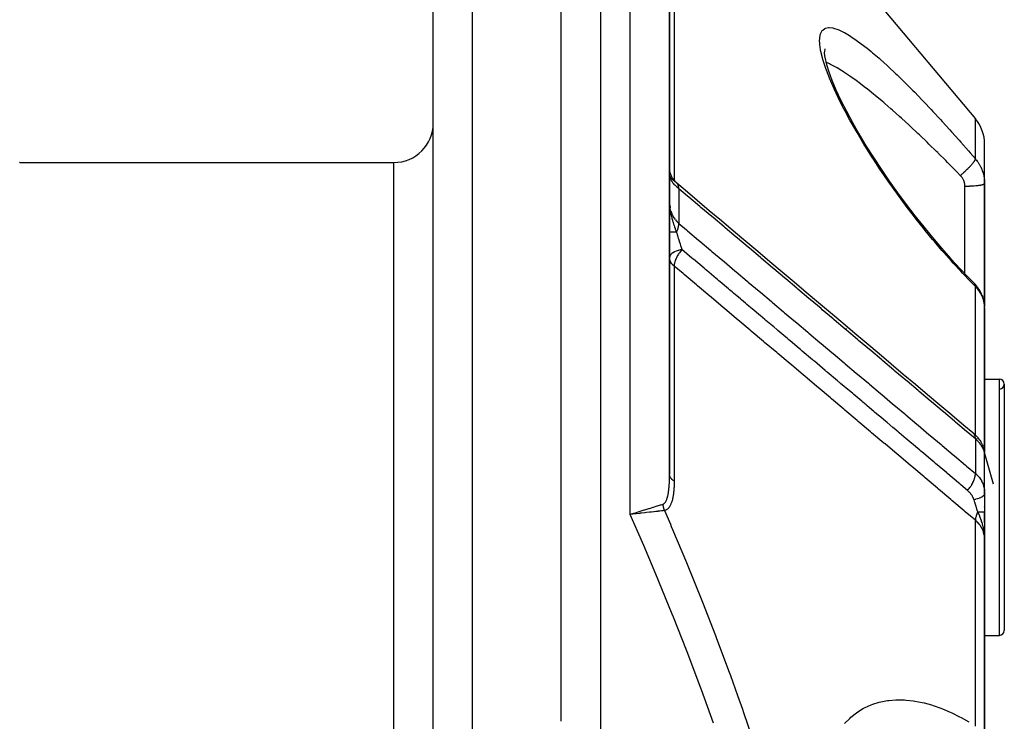
# Model space of a CAD drawing. Units: millimetres. Extents: x -323 to 533, y -348 to 348.
# Drawn here: x 11 to 61, y 280 to 315 of the extents above; entities that cross this region are included whole.
import ezdxf

# ---------------------------------------------------------------- set-up
doc = ezdxf.new("R2010")
doc.units = ezdxf.units.MM
doc.linetypes.add('DASHED', pattern=[9.652, 8.128, -1.524])
doc.layers.add('nevidi', color=4, linetype='DASHED')

msp = doc.modelspace()

# ---------------------------------------------------------------- linework, layer by layer
at = {"color": 2}
for p, q in [((38.5, 279.639), (38.5, 348)), ((38.5, 279.639), (38.5, 348)), ((44, 292.176), (44, 335)), ((44, 335), (44, 292.176)), ((54.619, 316.071), (59.533, 310.215)), ((32, 180), (32, 316)), ((51.857, 313.546), (51.889, 313.311)), ((51.861, 313.687), (51.86, 313.527)), ((51.892, 313.765), (51.861, 313.628)), ((60, 306.925), (60, 308.93)), ((60, 306.925), (60, 308.93)), ((11, 308), (10.99, 307.998)), ((11, 308), (30, 308)), ((11, 308), (30, 308)), ((44.007, 307.318), (44.002, 307.371)), ((60, 306.925), (60, 305.742)), ((60, 305.742), (60, 306.925)), ((60, 305.742), (60, 300.692)), ((60, 300.692), (60, 305.742)), ((59.48, 301.857), (59.484, 301.852)), ((59.693, 301.595), (59.726, 301.547)), ((59.882, 301.239), (59.905, 301.176)), ((59.985, 300.846), (59.992, 300.784)), ((60, 293.306), (60, 300.627)), ((60, 300.627), (60, 293.306)), ((60, 299.827), (60, 300.357)), ((60, 300.357), (60, 299.827)), ((60, 296.447), (60, 297.128)), ((60, 297), (60.75, 297)), ((60, 297), (60.75, 297)), ((61, 296.75), (61, 284.25)), ((59.506, 294.194), (59.562, 294.14)), ((59.75, 293.913), (59.804, 293.832)), ((59.869, 293.712), (59.911, 293.616)), ((59.953, 293.494), (59.979, 293.385)), ((59.996, 293.258), (59.999, 293.215)), ((59.999, 291.265), (59.999, 293.208)), ((60, 291.199), (60, 292.556)), ((60.741, 292.989), (60.741, 292.987)), ((59.999, 291.265), (60, 291.2)), ((60, 291.2), (60, 290.258)), ((42.188, 290.198), (42.249, 290.217)), ((60, 290.5), (60, 290.518)), ((60, 289.724), (60, 290.271)), ((60, 290.258), (60, 288.97)), ((59.983, 289.21), (59.985, 289.189)), ((59.985, 289.209), (59.987, 289.169)), ((59.987, 289.196), (59.99, 289.146)), ((59.988, 289.206), (59.992, 289.125)), ((59.989, 289.146), (59.99, 289.134)), ((59.99, 289.204), (60, 288.91)), ((59.991, 289.203), (60, 288.91)), ((59.993, 289.188), (60, 288.91)), ((59.994, 289.199), (60, 288.91)), ((59.995, 289.198), (60, 288.91)), ((59.995, 289.198), (60, 288.91)), ((59.996, 289.196), (60, 288.91)), ((59.997, 289.195), (60, 288.91)), ((59.998, 289.175), (60, 288.91)), ((59.998, 289.16), (60, 288.91)), ((59.999, 289.166), (60, 288.91)), ((60, 288.91), (60, 289.514)), ((60, 289.187), (60, 288.91)), ((60, 289.185), (60, 288.91)), ((60, 289.185), (60, 288.91)), ((60, 289.184), (60, 288.91)), ((60, 289.182), (60, 288.91)), ((60, 278.706), (60, 288.91)), ((60, 288.91), (60, 278.706)), ((60, 284), (60.75, 284)), ((60, 284), (60.75, 284))]:
    msp.add_line(p, q, dxfattribs=at)
for points in [[(51.881, 313.342), (51.968, 312.973), (52.083, 312.606)], [(52.067, 312.647), (52.241, 312.182), (52.451, 311.683), (52.698, 311.154), (52.978, 310.6), (53.285, 310.031), (53.618, 309.447), (53.975, 308.853), (54.352, 308.255), (54.745, 307.657), (55.154, 307.059), (55.578, 306.464), (56.013, 305.875), (56.456, 305.297), (56.907, 304.73), (57.353, 304.188), (57.818, 303.645), (58.286, 303.118), (58.756, 302.606), (59.228, 302.112), (59.484, 301.852)], [(44.294, 307.03), (44.292, 307.031), (44.263, 307.062), (44.261, 307.063), (44.238, 307.09), (44.234, 307.095), (44.232, 307.097), (44.206, 307.129), (44.205, 307.131), (44.184, 307.16), (44.18, 307.165), (44.179, 307.167), (44.156, 307.202), (44.154, 307.204), (44.136, 307.235), (44.133, 307.239), (44.132, 307.242), (44.112, 307.278), (44.111, 307.28), (44.095, 307.313), (44.092, 307.318), (44.091, 307.32), (44.075, 307.359), (44.074, 307.361), (44.061, 307.394), (44.059, 307.4), (44.058, 307.402), (44.045, 307.442), (44.044, 307.444), (44.034, 307.479), (44.033, 307.484), (44.032, 307.486), (44.023, 307.527), (44.022, 307.529), (44.015, 307.565), (44.014, 307.57), (44.014, 307.573), (44.008, 307.614), (44.008, 307.616), (44.004, 307.652), (44.004, 307.658), (44.003, 307.66), (44.001, 307.702)], [(44.025, 307.292), (44.022, 307.298), (44.019, 307.307), (44.015, 307.317), (44.006, 307.357)], [(44.366, 306.964), (44.787, 306.609), (45.403, 306.089), (46.019, 305.57), (46.634, 305.051), (47.25, 304.532), (47.866, 304.013), (48.482, 303.494), (49.098, 302.975), (49.713, 302.456), (50.329, 301.937), (50.945, 301.418), (51.561, 300.899), (52.176, 300.38), (52.792, 299.861), (53.408, 299.342), (54.024, 298.823), (54.64, 298.304), (55.255, 297.784), (55.871, 297.265), (56.487, 296.746), (57.103, 296.227), (57.718, 295.708), (58.334, 295.189), (58.95, 294.67), (59.4, 294.291)], [(59.693, 301.595), (59.643, 301.666), (59.59, 301.734), (59.532, 301.801), (59.48, 301.857)], [(59.882, 301.239), (59.85, 301.318), (59.813, 301.396), (59.772, 301.472), (59.726, 301.547)], [(59.985, 300.846), (59.972, 300.93), (59.955, 301.012), (59.932, 301.095), (59.905, 301.176)], [(60, 300.627), (59.999, 300.687), (59.999, 300.699), (59.993, 300.772), (59.992, 300.784)], [(59.506, 294.194), (59.451, 294.246), (59.421, 294.272)], [(59.75, 293.913), (59.71, 293.97), (59.666, 294.026), (59.616, 294.083), (59.562, 294.14)], [(59.869, 293.712), (59.839, 293.772), (59.804, 293.832)], [(59.953, 293.494), (59.935, 293.554), (59.911, 293.616)], [(59.994, 293.273), (59.99, 293.325), (59.979, 293.385)], [(42.259, 290.167), (42.242, 290.165), (42.237, 290.165), (42.034, 290.142), (42, 290.139)], [(60, 288.91), (59.991, 289.125), (59.989, 289.146), (59.982, 289.212)]]:
    msp.add_lwpolyline(points, dxfattribs=at)
for centre, radius, start, end in [((58, 308.93), 2, 0, 40), ((30, 310), 2, 270, 0), ((60.75, 296.75), 0.25, 0, 90), ((60.75, 296.75), 0.25, 271.1458, 0), ((60.75, 284.25), 0.25, 270, 0)]:
    msp.add_arc(centre, radius, start, end, dxfattribs=at)
at = {"layer": 'nevidi', "color": 7, "linetype": 'Continuous'}
for p, q in [((40.5, 348), (40.5, 274.739)), ((42, 290.139), (42, 335)), ((44.234, 322.336), (44.234, 307.094)), ((34, 178), (34, 318)), ((59.533, 308.182), (59.533, 310.215)), ((30, 188), (30, 308)), ((44.234, 307.089), (44.234, 307.088)), ((44.351, 306.976), (44.346, 306.981)), ((44.366, 306.964), (44.351, 306.976)), ((44.468, 306.67), (44.468, 304.905)), ((59, 305.742), (59, 306.786)), ((44.006, 305.81), (44.01, 305.744)), ((44.012, 305.734), (44.014, 305.709)), ((59, 302.35), (59, 305.742)), ((44.014, 304.467), (44.01, 304.468)), ((44.035, 304.466), (44.033, 304.466)), ((44.234, 302.741), (44.234, 291.826)), ((59.533, 294.168), (59.533, 301.711)), ((59.962, 300.953), (59.943, 301.024)), ((59.979, 300.869), (59.965, 300.941)), ((52.963, 299.587), (52.978, 299.573)), ((60.75, 284), (60.75, 297)), ((59.533, 293.972), (59.533, 292.214)), ((59.596, 293.986), (59.624, 293.961)), ((60.449, 291.671), (59.974, 293.324)), ((59.533, 279.399), (59.533, 289.843))]:
    msp.add_line(p, q, dxfattribs=at)
for points in [[(59.533, 301.711), (59.365, 301.88), (59.272, 301.975), (58.884, 302.38), (58.791, 302.479), (58.404, 302.898), (58.312, 303), (57.926, 303.434), (57.834, 303.54), (57.451, 303.988), (57.359, 304.096), (56.982, 304.553), (56.892, 304.664), (56.521, 305.13), (56.432, 305.243), (56.067, 305.718), (55.98, 305.834), (55.621, 306.319), (55.535, 306.437), (55.184, 306.93), (55.101, 307.049), (54.761, 307.544), (54.681, 307.664), (54.354, 308.161), (54.277, 308.281), (54.104, 308.552), (53.963, 308.779), (53.889, 308.899), (53.589, 309.396), (53.52, 309.515), (53.239, 310.005), (53.175, 310.122), (52.915, 310.601), (52.856, 310.715), (52.619, 311.184), (52.565, 311.294), (52.354, 311.744), (52.307, 311.85), (52.126, 312.275), (52.086, 312.374), (51.936, 312.773), (51.904, 312.865), (51.788, 313.231), (51.765, 313.314), (51.687, 313.638), (51.672, 313.711), (51.632, 313.993), (51.627, 314.056), (51.622, 314.174), (51.625, 314.291), (51.63, 314.342), (51.667, 314.525), (51.68, 314.563), (51.755, 314.695), (51.778, 314.721), (51.89, 314.802), (51.922, 314.816), (52.069, 314.846), (52.108, 314.847), (52.286, 314.828), (52.332, 314.818), (52.54, 314.752), (52.593, 314.731), (52.828, 314.621), (52.887, 314.589), (53.143, 314.44), (53.207, 314.399), (53.484, 314.213), (53.553, 314.164), (53.849, 313.943), (53.922, 313.886), (54.038, 313.794), (54.236, 313.633), (54.312, 313.569), (54.637, 313.291), (54.716, 313.222), (55.05, 312.921), (55.131, 312.846), (55.474, 312.524), (55.558, 312.443), (55.912, 312.1), (55.997, 312.015), (56.36, 311.652), (56.448, 311.562), (56.819, 311.181), (56.909, 311.086), (57.287, 310.689), (57.377, 310.592), (57.756, 310.184), (57.847, 310.085), (58.228, 309.665), (58.319, 309.564), (58.703, 309.134), (58.795, 309.03), (59.181, 308.589), (59.273, 308.482), (59.533, 308.182)], [(58.767, 307.346), (58.6, 307.516), (58.561, 307.557), (58.507, 307.611), (58.122, 308.001), (58.029, 308.094), (57.645, 308.476), (57.617, 308.503), (57.553, 308.566), (57.172, 308.937), (57.081, 309.025), (56.702, 309.387), (56.687, 309.401), (56.611, 309.473), (56.234, 309.826), (56.144, 309.91), (55.788, 310.235), (55.771, 310.251), (55.682, 310.331), (55.318, 310.655), (55.231, 310.731), (54.932, 310.99), (54.876, 311.038), (54.792, 311.109), (54.447, 311.398), (54.365, 311.465), (54.133, 311.653), (54.029, 311.735), (53.95, 311.797), (53.623, 312.048), (53.546, 312.105), (53.402, 312.211), (53.231, 312.334), (53.156, 312.386), (52.856, 312.587), (52.787, 312.632), (52.748, 312.656), (52.506, 312.803), (52.441, 312.841), (52.181, 312.98), (52.181, 312.98), (52.121, 313.01), (51.941, 313.089)], [(58.767, 307.346), (58.767, 307.347), (58.79, 307.365), (58.821, 307.391), (58.846, 307.413), (58.857, 307.421), (58.86, 307.424), (58.887, 307.448), (58.923, 307.479), (58.938, 307.492), (58.952, 307.504), (58.953, 307.505), (58.988, 307.537), (59.017, 307.563), (59.027, 307.572), (59.04, 307.584), (59.051, 307.595), (59.08, 307.621), (59.112, 307.653), (59.125, 307.665), (59.14, 307.679), (59.171, 307.71), (59.193, 307.731), (59.197, 307.736), (59.204, 307.743), (59.227, 307.766), (59.251, 307.791), (59.267, 307.808), (59.277, 307.819), (59.279, 307.82), (59.301, 307.845), (59.327, 307.873), (59.334, 307.88), (59.343, 307.891), (59.347, 307.896), (59.37, 307.923), (59.389, 307.945), (59.391, 307.948), (59.399, 307.958), (59.409, 307.97), (59.425, 307.99), (59.44, 308.01), (59.443, 308.013), (59.447, 308.019), (59.457, 308.033), (59.472, 308.054), (59.479, 308.066), (59.483, 308.071), (59.484, 308.073), (59.495, 308.091), (59.504, 308.106), (59.508, 308.114), (59.512, 308.12), (59.513, 308.124), (59.519, 308.137), (59.525, 308.152), (59.526, 308.154), (59.528, 308.159), (59.529, 308.164), (59.532, 308.176), (59.533, 308.182)], [(59.533, 308.182), (59.579, 308.126), (59.587, 308.115), (59.624, 308.067), (59.639, 308.046), (59.648, 308.035), (59.696, 307.963), (59.703, 307.951), (59.747, 307.878), (59.754, 307.866), (59.757, 307.861), (59.795, 307.79), (59.801, 307.777), (59.838, 307.699), (59.843, 307.686), (59.862, 307.641), (59.876, 307.607), (59.881, 307.593), (59.909, 307.512), (59.913, 307.499), (59.937, 307.416), (59.939, 307.409), (59.94, 307.403), (59.96, 307.32), (59.962, 307.306), (59.977, 307.222), (59.98, 307.208), (59.985, 307.169), (59.99, 307.124), (59.992, 307.11), (59.998, 307.024), (59.999, 307.01), (60, 306.925)], [(44.006, 307.349), (44.002, 307.379), (44.001, 307.416)], [(44.468, 306.67), (44.421, 306.71), (44.376, 306.751), (44.369, 306.757), (44.281, 306.842), (44.279, 306.844), (44.273, 306.85), (44.195, 306.936), (44.19, 306.942), (44.167, 306.97), (44.125, 307.027), (44.121, 307.033), (44.082, 307.097), (44.071, 307.118), (44.068, 307.124), (44.032, 307.212), (44.03, 307.218), (44.027, 307.229), (44.008, 307.311), (44.007, 307.318)], [(44.338, 306.987), (44.292, 307.023), (44.277, 307.035), (44.269, 307.041), (44.249, 307.056), (44.228, 307.072), (44.204, 307.09), (44.177, 307.111), (44.16, 307.125), (44.157, 307.128), (44.142, 307.141), (44.092, 307.19), (44.091, 307.191), (44.091, 307.191), (44.09, 307.192), (44.074, 307.211), (44.051, 307.243), (44.027, 307.287)], [(59, 306.786), (59, 306.818), (58.999, 306.824), (58.997, 306.863), (58.996, 306.869), (58.991, 306.907), (58.99, 306.913), (58.983, 306.95), (58.981, 306.956), (58.972, 306.994), (58.97, 307), (58.959, 307.036), (58.957, 307.042), (58.943, 307.079), (58.94, 307.085), (58.925, 307.12), (58.922, 307.126), (58.904, 307.161), (58.901, 307.166), (58.881, 307.2), (58.877, 307.206), (58.856, 307.239), (58.852, 307.244), (58.828, 307.276), (58.824, 307.281), (58.798, 307.312), (58.794, 307.317), (58.767, 307.346)], [(44.351, 306.976), (44.325, 306.999), (44.324, 307.001)], [(44.468, 306.67), (44.468, 306.685), (44.466, 306.726), (44.465, 306.731), (44.464, 306.744), (44.461, 306.765), (44.456, 306.787), (44.455, 306.792), (44.448, 306.819), (44.442, 306.838), (44.44, 306.843), (44.438, 306.847), (44.421, 306.886), (44.417, 306.893), (44.415, 306.897), (44.412, 306.902), (44.388, 306.938), (44.385, 306.941), (44.384, 306.942), (44.373, 306.956), (44.352, 306.975), (44.351, 306.976)], [(59.533, 293.972), (59.142, 294.301), (59.082, 294.351), (58.527, 294.82), (58.467, 294.87), (57.911, 295.339), (57.851, 295.389), (57.295, 295.858), (57.235, 295.908), (56.679, 296.377), (56.619, 296.428), (56.063, 296.896), (56.003, 296.947), (55.447, 297.415), (55.387, 297.466), (54.832, 297.934), (54.772, 297.985), (54.216, 298.454), (54.156, 298.504), (53.6, 298.973), (53.54, 299.023), (52.984, 299.492), (52.924, 299.542), (52.368, 300.011), (52.308, 300.061), (51.752, 300.53), (51.693, 300.581), (51.137, 301.049), (51.077, 301.1), (50.521, 301.568), (50.461, 301.619), (49.905, 302.087), (49.845, 302.138), (49.289, 302.606), (49.229, 302.657), (48.673, 303.126), (48.613, 303.176), (48.058, 303.645), (47.998, 303.695), (47.442, 304.164), (47.382, 304.214), (46.826, 304.683), (46.766, 304.733), (46.21, 305.202), (46.15, 305.252), (45.594, 305.721), (45.534, 305.771), (44.978, 306.24), (44.919, 306.291), (44.468, 306.67)], [(60, 306.925), (60, 306.925), (59.995, 306.91), (59.993, 306.908), (59.991, 306.907), (59.974, 306.894), (59.97, 306.891), (59.965, 306.888), (59.939, 306.877), (59.932, 306.875), (59.92, 306.871), (59.889, 306.861), (59.88, 306.859), (59.86, 306.854), (59.826, 306.847), (59.815, 306.844), (59.783, 306.839), (59.75, 306.833), (59.737, 306.831), (59.693, 306.825), (59.663, 306.821), (59.649, 306.819), (59.59, 306.813), (59.565, 306.81), (59.55, 306.809), (59.477, 306.803), (59.459, 306.802), (59.443, 306.8), (59.355, 306.795), (59.346, 306.795), (59.329, 306.794), (59.228, 306.79), (59.227, 306.79), (59.21, 306.789), (59.106, 306.787), (59.094, 306.787), (59.088, 306.787), (59, 306.786)], [(44.009, 305.833), (44.027, 305.708), (44.028, 305.701), (44.03, 305.692)], [(44.017, 305.678), (44.022, 305.631), (44.024, 305.62), (44.025, 305.612), (44.027, 305.596), (44.036, 305.538), (44.042, 305.498), (44.051, 305.449), (44.064, 305.379), (44.09, 305.265), (44.09, 305.264), (44.091, 305.263), (44.091, 305.263), (44.107, 305.199), (44.119, 305.152), (44.142, 305.071), (44.15, 305.043), (44.16, 305.011), (44.177, 304.955), (44.183, 304.939), (44.196, 304.896), (44.204, 304.872), (44.216, 304.836), (44.228, 304.803), (44.25, 304.737), (44.269, 304.686), (44.277, 304.663), (44.285, 304.639), (44.286, 304.636), (44.292, 304.619), (44.321, 304.542), (44.351, 304.46)], [(44.068, 305.541), (44.082, 305.496), (44.117, 305.402), (44.121, 305.392), (44.167, 305.292), (44.185, 305.259), (44.19, 305.25), (44.267, 305.126), (44.273, 305.118)], [(44.281, 305.107), (44.362, 305.007), (44.369, 305), (44.421, 304.947), (44.468, 304.905)], [(44.351, 304.46), (44.382, 304.528), (44.384, 304.533), (44.385, 304.535), (44.395, 304.56), (44.413, 304.608), (44.415, 304.614), (44.421, 304.633), (44.43, 304.66), (44.437, 304.685), (44.438, 304.692), (44.448, 304.731), (44.453, 304.757), (44.454, 304.761), (44.455, 304.768), (44.464, 304.825), (44.465, 304.834), (44.465, 304.84), (44.466, 304.849), (44.468, 304.904), (44.468, 304.905)], [(44.468, 304.905), (44.859, 304.576), (44.919, 304.526), (45.474, 304.057), (45.534, 304.007), (46.09, 303.539), (46.15, 303.488), (46.706, 303.02), (46.766, 302.969), (47.322, 302.501), (47.382, 302.451), (47.938, 301.982), (47.998, 301.932), (48.554, 301.463), (48.613, 301.413), (49.169, 300.945), (49.229, 300.894), (49.785, 300.426), (49.845, 300.375), (50.401, 299.907), (50.461, 299.856), (51.017, 299.388), (51.077, 299.338), (51.633, 298.869), (51.693, 298.819), (52.249, 298.35), (52.308, 298.3), (52.864, 297.832), (52.924, 297.781), (53.48, 297.313), (53.54, 297.262), (54.096, 296.794), (54.156, 296.744), (54.712, 296.275), (54.772, 296.225), (55.328, 295.757), (55.387, 295.706), (55.943, 295.238), (56.003, 295.187), (56.559, 294.719), (56.619, 294.669), (57.175, 294.2), (57.235, 294.15), (57.791, 293.682), (57.851, 293.631), (58.407, 293.163), (58.467, 293.112), (59.022, 292.644), (59.082, 292.594), (59.533, 292.214)], [(44.01, 304.468), (44.005, 304.468), (44.005, 304.468), (44.004, 304.468), (44.003, 304.468), (44.002, 304.469)], [(44.032, 304.466), (44.025, 304.467), (44.025, 304.467), (44.017, 304.467), (44.016, 304.467), (44.014, 304.467)], [(44.351, 304.46), (44.327, 304.46), (44.325, 304.46), (44.296, 304.461), (44.294, 304.461), (44.294, 304.461), (44.289, 304.461), (44.266, 304.461), (44.264, 304.461), (44.237, 304.461), (44.235, 304.461), (44.234, 304.461), (44.23, 304.461), (44.209, 304.462), (44.208, 304.462), (44.184, 304.462), (44.182, 304.462), (44.18, 304.462), (44.177, 304.462), (44.159, 304.463), (44.158, 304.463), (44.137, 304.463), (44.135, 304.463), (44.133, 304.463), (44.13, 304.463), (44.116, 304.464), (44.114, 304.464), (44.096, 304.464), (44.095, 304.464), (44.092, 304.464), (44.09, 304.464), (44.078, 304.464), (44.078, 304.465), (44.062, 304.465), (44.062, 304.465), (44.059, 304.465), (44.057, 304.465), (44.048, 304.465), (44.048, 304.466), (44.036, 304.466)], [(44.351, 304.46), (44.352, 304.458), (44.353, 304.453), (44.366, 304.407), (44.39, 304.32), (44.395, 304.304), (44.397, 304.294), (44.422, 304.21), (44.435, 304.169), (44.44, 304.152), (44.448, 304.125), (44.482, 304.017), (44.487, 304.001), (44.487, 304.001), (44.504, 303.95), (44.531, 303.867), (44.536, 303.851), (44.56, 303.782), (44.563, 303.772), (44.576, 303.734), (44.582, 303.718), (44.587, 303.702), (44.626, 303.593), (44.631, 303.579)], [(44.631, 303.579), (44.553, 303.564), (44.539, 303.561), (44.532, 303.559), (44.455, 303.539), (44.443, 303.536), (44.435, 303.534), (44.429, 303.532), (44.34, 303.502), (44.339, 303.502), (44.333, 303.499), (44.253, 303.465), (44.247, 303.462), (44.246, 303.461), (44.177, 303.423), (44.173, 303.421), (44.166, 303.416), (44.163, 303.414), (44.115, 303.378), (44.111, 303.375), (44.095, 303.361), (44.065, 303.33), (44.062, 303.327), (44.043, 303.303), (44.033, 303.288), (44.029, 303.28), (44.027, 303.277), (44.011, 303.242), (44.007, 303.229), (44.006, 303.225), (44, 303.179)], [(44.631, 303.579), (44.618, 303.565), (44.596, 303.54), (44.554, 303.488), (44.536, 303.465), (44.533, 303.462), (44.499, 303.416), (44.475, 303.381), (44.456, 303.354), (44.415, 303.288), (44.406, 303.273), (44.405, 303.27), (44.389, 303.243), (44.346, 303.158), (44.333, 303.13), (44.307, 303.068), (44.299, 303.046), (44.292, 303.029), (44.289, 303.019), (44.264, 302.937), (44.257, 302.91), (44.256, 302.902), (44.25, 302.877), (44.242, 302.832), (44.239, 302.807), (44.236, 302.78), (44.234, 302.741)], [(59.132, 291.355), (58.795, 291.639), (58.742, 291.685), (58.682, 291.735), (58.127, 292.203), (58.117, 292.211), (58.067, 292.254), (58.062, 292.258), (57.511, 292.722), (57.451, 292.773), (57.438, 292.783), (57.382, 292.831), (56.895, 293.241), (56.835, 293.292), (56.759, 293.356), (56.702, 293.404), (56.28, 293.76), (56.22, 293.811), (56.08, 293.929), (56.022, 293.977), (55.664, 294.279), (55.604, 294.329), (55.401, 294.501), (55.342, 294.55), (55.048, 294.798), (54.989, 294.848), (54.722, 295.073), (54.662, 295.124), (54.433, 295.317), (54.373, 295.367), (54.042, 295.646), (53.982, 295.697), (53.817, 295.836), (53.757, 295.886), (53.364, 296.218), (53.302, 296.27), (53.201, 296.355), (53.142, 296.405), (52.685, 296.79), (52.622, 296.843), (52.585, 296.874), (52.526, 296.924), (52.005, 297.363), (51.97, 297.393), (51.942, 297.416), (51.91, 297.443), (51.355, 297.912), (51.326, 297.935), (51.294, 297.962), (51.262, 297.989), (50.739, 298.431), (50.679, 298.481), (50.648, 298.507), (50.582, 298.563), (50.123, 298.95), (50.063, 299), (49.968, 299.081), (49.902, 299.136), (49.507, 299.469), (49.447, 299.519), (49.289, 299.653), (49.222, 299.709), (48.892, 299.988), (48.832, 300.038), (48.609, 300.226), (48.542, 300.282), (48.276, 300.507), (48.216, 300.557), (47.93, 300.798), (47.863, 300.855), (47.66, 301.026), (47.6, 301.076), (47.252, 301.37), (47.183, 301.428), (47.045, 301.544), (46.985, 301.595), (46.572, 301.943), (46.503, 302.001), (46.429, 302.064), (46.369, 302.114), (45.893, 302.515), (45.823, 302.575), (45.813, 302.583), (45.753, 302.633), (45.213, 303.088), (45.198, 303.101), (45.143, 303.148), (45.138, 303.152), (44.631, 303.579)], [(44.234, 302.741), (44.221, 302.752), (44.19, 302.78), (44.188, 302.781), (44.134, 302.839), (44.122, 302.853), (44.087, 302.902), (44.07, 302.93), (44.063, 302.941), (44.031, 303.011), (44.025, 303.029), (44.017, 303.056), (44.008, 303.094), (44.001, 303.158)], [(59.533, 289.843), (59.285, 290.052), (59.021, 290.274), (58.962, 290.324), (58.341, 290.848), (58.282, 290.897), (57.662, 291.421), (57.603, 291.47), (56.982, 291.994), (56.923, 292.043), (56.302, 292.567), (56.243, 292.617), (55.623, 293.14), (55.564, 293.19), (54.943, 293.713), (54.884, 293.763), (54.263, 294.286), (54.204, 294.336), (53.583, 294.859), (53.524, 294.909), (52.904, 295.432), (52.845, 295.482), (52.224, 296.006), (52.165, 296.055), (51.544, 296.579), (51.485, 296.628), (50.864, 297.152), (50.805, 297.202), (50.185, 297.725), (50.125, 297.775), (49.505, 298.298), (49.446, 298.348), (48.825, 298.871), (48.766, 298.921), (48.145, 299.444), (48.086, 299.494), (47.465, 300.017), (47.406, 300.067), (46.785, 300.591), (46.726, 300.64), (46.106, 301.164), (46.047, 301.213), (45.426, 301.737), (45.367, 301.787), (44.746, 302.31), (44.687, 302.36), (44.234, 302.741)], [(59.484, 301.852), (59.494, 301.839), (59.505, 301.822), (59.505, 301.822), (59.509, 301.814), (59.512, 301.807), (59.52, 301.787), (59.524, 301.771), (59.525, 301.769), (59.526, 301.763), (59.529, 301.747), (59.532, 301.727), (59.533, 301.712), (59.533, 301.711)], [(59.94, 301.036), (59.939, 301.04), (59.917, 301.107), (59.912, 301.119), (59.885, 301.189), (59.88, 301.2), (59.862, 301.24), (59.848, 301.27), (59.843, 301.281), (59.807, 301.348), (59.801, 301.359), (59.761, 301.425), (59.757, 301.431), (59.754, 301.436), (59.71, 301.5), (59.703, 301.51), (59.655, 301.573), (59.647, 301.583), (59.624, 301.61), (59.596, 301.643), (59.587, 301.653), (59.533, 301.711)], [(59.992, 300.784), (59.985, 300.835), (59.981, 300.857)], [(59.533, 293.972), (59.533, 293.974), (59.53, 294.025), (59.528, 294.046), (59.526, 294.057), (59.517, 294.102), (59.512, 294.122), (59.509, 294.131), (59.493, 294.171), (59.485, 294.188), (59.481, 294.196), (59.459, 294.231), (59.448, 294.245), (59.442, 294.251), (59.414, 294.279), (59.4, 294.291)], [(59.999, 293.208), (59.999, 293.215), (59.998, 293.221), (59.99, 293.279), (59.989, 293.285), (59.976, 293.344), (59.974, 293.35), (59.974, 293.351), (59.954, 293.412), (59.952, 293.419), (59.925, 293.482), (59.922, 293.489), (59.919, 293.496), (59.889, 293.553), (59.886, 293.56), (59.847, 293.624), (59.842, 293.631), (59.834, 293.644), (59.797, 293.695), (59.792, 293.702), (59.74, 293.766), (59.735, 293.773), (59.72, 293.79), (59.677, 293.836), (59.67, 293.843), (59.607, 293.906), (59.6, 293.912), (59.58, 293.931), (59.533, 293.972)], [(43.673, 290.666), (43.688, 290.672), (43.689, 290.672), (43.711, 290.683), (43.712, 290.684), (43.719, 290.689), (43.733, 290.699), (43.734, 290.7), (43.753, 290.718), (43.755, 290.72), (43.773, 290.74), (43.774, 290.742), (43.791, 290.766), (43.793, 290.768), (43.809, 290.794), (43.81, 290.796), (43.825, 290.824), (43.826, 290.826), (43.84, 290.857), (43.841, 290.857), (43.842, 290.86), (43.855, 290.892), (43.856, 290.895), (43.868, 290.929), (43.869, 290.932), (43.881, 290.968), (43.882, 290.97), (43.892, 291.008), (43.893, 291.01), (43.903, 291.049), (43.904, 291.052), (43.913, 291.092), (43.914, 291.095), (43.923, 291.136), (43.923, 291.139), (43.929, 291.168), (43.931, 291.181), (43.932, 291.184), (43.939, 291.226), (43.94, 291.229), (43.946, 291.273), (43.947, 291.276), (43.953, 291.32), (43.954, 291.323), (43.959, 291.367), (43.96, 291.37), (43.965, 291.415), (43.965, 291.419), (43.97, 291.464), (43.97, 291.467), (43.975, 291.513), (43.975, 291.517), (43.979, 291.563), (43.979, 291.567), (43.982, 291.611), (43.983, 291.614), (43.983, 291.617), (43.986, 291.665), (43.986, 291.668), (43.989, 291.716), (43.989, 291.72), (43.992, 291.768), (43.992, 291.771), (43.994, 291.821), (43.994, 291.824), (43.996, 291.873), (43.996, 291.877), (43.997, 291.927), (43.997, 291.93), (43.999, 291.98), (43.999, 291.984), (43.999, 292.034), (44, 292.038), (44, 292.089), (44, 292.092), (44, 292.143), (44, 292.147), (44, 292.176)], [(44.234, 291.826), (44.21, 291.843), (44.189, 291.858), (44.168, 291.875), (44.143, 291.896), (44.122, 291.916), (44.108, 291.931), (44.088, 291.954), (44.07, 291.977), (44.061, 291.99), (44.046, 292.014), (44.031, 292.042), (44.027, 292.052), (44.017, 292.077), (44.008, 292.109), (44.007, 292.116), (44.002, 292.142), (44, 292.176)], [(59.132, 291.355), (59.135, 291.358), (59.183, 291.413), (59.204, 291.439), (59.214, 291.451), (59.258, 291.509), (59.277, 291.536), (59.286, 291.548), (59.326, 291.609), (59.343, 291.636), (59.351, 291.649), (59.385, 291.71), (59.4, 291.738), (59.407, 291.751), (59.436, 291.813), (59.448, 291.84), (59.453, 291.853), (59.476, 291.914), (59.485, 291.941), (59.489, 291.954), (59.506, 292.013), (59.512, 292.04), (59.515, 292.052), (59.525, 292.109), (59.528, 292.134), (59.529, 292.146), (59.532, 292.199), (59.533, 292.214)], [(59.533, 292.214), (59.58, 292.173), (59.592, 292.161), (59.599, 292.155), (59.663, 292.089), (59.67, 292.082), (59.72, 292.023), (59.727, 292.013), (59.733, 292.006), (59.785, 291.933), (59.791, 291.925), (59.834, 291.855), (59.837, 291.849), (59.842, 291.84), (59.881, 291.761), (59.885, 291.753), (59.919, 291.672), (59.919, 291.671), (59.922, 291.663), (59.949, 291.58), (59.951, 291.571), (59.972, 291.486), (59.974, 291.477)], [(44.234, 291.826), (44.234, 291.793), (44.234, 291.79), (44.234, 291.739), (44.234, 291.736), (44.233, 291.685), (44.233, 291.682), (44.232, 291.632), (44.232, 291.628), (44.23, 291.578), (44.23, 291.575), (44.228, 291.526), (44.228, 291.522), (44.225, 291.473), (44.225, 291.47), (44.222, 291.421), (44.221, 291.418), (44.218, 291.37), (44.217, 291.366), (44.213, 291.319), (44.213, 291.315), (44.208, 291.268), (44.208, 291.265), (44.203, 291.218), (44.202, 291.215), (44.196, 291.169), (44.196, 291.165), (44.189, 291.12), (44.189, 291.117), (44.181, 291.071), (44.181, 291.068), (44.173, 291.024), (44.172, 291.021), (44.164, 290.977), (44.163, 290.973), (44.154, 290.93), (44.153, 290.927), (44.142, 290.884), (44.142, 290.881), (44.131, 290.839), (44.13, 290.836), (44.118, 290.795), (44.117, 290.792), (44.104, 290.751), (44.103, 290.748), (44.089, 290.709), (44.088, 290.706), (44.072, 290.668), (44.071, 290.665), (44.055, 290.628), (44.054, 290.625), (44.036, 290.59), (44.035, 290.587), (44.016, 290.553), (44.015, 290.551), (43.995, 290.519), (43.993, 290.517), (43.972, 290.486), (43.97, 290.484), (43.947, 290.456), (43.945, 290.454), (43.921, 290.428), (43.919, 290.427), (43.893, 290.404), (43.891, 290.402), (43.864, 290.382), (43.862, 290.38), (43.833, 290.363), (43.83, 290.362), (43.8, 290.347), (43.798, 290.347), (43.765, 290.336), (43.763, 290.335), (43.744, 290.331)], [(59.456, 290.901), (59.445, 290.931), (59.445, 290.933), (59.443, 290.937), (59.428, 290.973), (59.426, 290.977), (59.408, 291.014), (59.406, 291.018), (59.387, 291.055), (59.384, 291.059), (59.381, 291.065), (59.362, 291.095), (59.36, 291.099), (59.336, 291.135), (59.333, 291.139), (59.306, 291.174), (59.304, 291.178), (59.275, 291.213), (59.272, 291.217), (59.242, 291.251), (59.239, 291.254), (59.207, 291.287), (59.203, 291.291), (59.17, 291.322), (59.166, 291.326), (59.132, 291.355)], [(59.456, 290.901), (59.539, 290.917), (59.553, 290.92), (59.557, 290.921), (59.64, 290.942), (59.652, 290.946), (59.656, 290.947), (59.73, 290.971), (59.741, 290.975), (59.745, 290.976), (59.81, 291.003), (59.819, 291.007), (59.822, 291.009), (59.877, 291.038), (59.884, 291.043), (59.887, 291.045), (59.93, 291.076), (59.935, 291.081), (59.937, 291.083), (59.968, 291.116), (59.972, 291.121), (59.973, 291.123), (59.992, 291.157), (59.994, 291.162), (59.995, 291.164), (60, 291.199), (60, 291.2)], [(59.974, 291.474), (59.988, 291.391), (59.989, 291.382), (59.997, 291.294)], [(42.249, 290.217), (42.27, 290.224), (42.453, 290.282), (42.493, 290.294), (42.514, 290.301), (42.71, 290.363), (42.73, 290.369), (42.75, 290.376), (42.954, 290.44), (42.956, 290.441), (42.975, 290.447), (43.168, 290.507), (43.18, 290.511), (43.186, 290.513), (43.363, 290.569), (43.379, 290.574), (43.386, 290.576), (43.535, 290.623), (43.548, 290.627), (43.567, 290.633), (43.673, 290.666)], [(43.744, 290.331), (43.733, 290.36), (43.731, 290.368), (43.729, 290.372), (43.726, 290.382), (43.718, 290.411), (43.717, 290.414), (43.716, 290.416), (43.71, 290.439), (43.706, 290.453), (43.705, 290.456), (43.701, 290.473), (43.696, 290.496), (43.696, 290.499), (43.69, 290.531), (43.688, 290.539), (43.688, 290.543), (43.686, 290.554), (43.682, 290.583), (43.681, 290.586), (43.681, 290.589), (43.678, 290.612), (43.676, 290.626), (43.676, 290.63), (43.675, 290.647), (43.673, 290.666)], [(59.65, 290.267), (59.638, 290.311), (59.612, 290.405), (59.607, 290.421), (59.595, 290.464), (59.564, 290.566), (59.561, 290.578), (59.559, 290.583), (59.525, 290.691), (59.513, 290.729), (59.508, 290.745), (59.462, 290.882), (59.459, 290.892), (59.456, 290.901)], [(42, 290.139), (42.022, 290.145), (42.188, 290.198)], [(46.228, 279.543), (45.616, 281.239), (45.557, 281.399), (44.921, 283.085), (44.86, 283.243), (44.201, 284.918), (44.138, 285.076), (43.457, 286.742), (43.392, 286.899), (42.691, 288.555), (42.624, 288.711), (42, 290.139)], [(43.744, 290.331), (43.743, 290.33), (43.676, 290.323), (43.6, 290.315), (43.599, 290.315), (43.585, 290.313), (43.502, 290.304), (43.42, 290.295), (43.419, 290.295), (43.403, 290.293), (43.301, 290.282), (43.218, 290.272), (43.215, 290.272), (43.199, 290.27), (43.078, 290.257), (42.997, 290.248), (42.992, 290.248), (42.977, 290.246), (42.835, 290.23), (42.761, 290.222), (42.753, 290.221), (42.74, 290.22), (42.577, 290.202), (42.514, 290.195), (42.501, 290.194), (42.492, 290.193), (42.308, 290.172), (42.259, 290.167)], [(43.744, 290.331), (44.042, 289.639), (44.089, 289.528), (44.156, 289.371), (44.858, 287.696), (44.924, 287.537), (45.606, 285.852), (45.67, 285.692), (46.331, 283.994), (46.392, 283.835), (47.03, 282.128), (47.089, 281.965), (47.458, 280.943), (47.703, 280.247), (47.76, 280.084), (48.349, 278.353)], [(59.65, 290.267), (59.648, 290.265), (59.646, 290.259), (59.609, 290.175), (59.602, 290.158), (59.6, 290.151), (59.598, 290.148), (59.571, 290.065), (59.566, 290.047), (59.564, 290.04), (59.563, 290.039), (59.545, 289.959), (59.542, 289.94), (59.541, 289.934), (59.533, 289.859), (59.533, 289.843)], [(59.981, 289.22), (59.972, 289.288), (59.961, 289.352), (59.943, 289.443), (59.942, 289.449), (59.929, 289.505), (59.91, 289.581), (59.889, 289.657), (59.869, 289.724), (59.849, 289.782), (59.84, 289.811), (59.773, 289.987), (59.751, 290.04), (59.75, 290.043), (59.667, 290.229), (59.65, 290.267)], [(59.65, 290.267), (59.676, 290.267), (59.677, 290.267), (59.707, 290.266), (59.709, 290.266), (59.711, 290.266), (59.714, 290.266), (59.738, 290.266), (59.739, 290.266), (59.767, 290.265), (59.768, 290.265), (59.777, 290.265), (59.78, 290.265), (59.795, 290.265), (59.796, 290.265), (59.821, 290.265), (59.822, 290.265), (59.835, 290.264), (59.837, 290.264), (59.845, 290.264), (59.846, 290.264), (59.868, 290.264), (59.869, 290.264), (59.885, 290.263), (59.887, 290.263), (59.889, 290.263), (59.89, 290.263), (59.908, 290.263), (59.909, 290.263), (59.926, 290.262), (59.926, 290.262), (59.927, 290.262), (59.928, 290.262), (59.942, 290.262), (59.943, 290.262), (59.956, 290.261), (59.956, 290.261), (59.959, 290.261), (59.96, 290.261), (59.968, 290.261), (59.968, 290.261), (59.978, 290.261), (59.979, 290.26), (59.982, 290.26), (59.983, 290.26), (59.986, 290.26), (59.987, 290.26), (59.993, 290.26), (59.993, 290.259), (59.996, 290.259), (59.996, 290.259), (59.997, 290.259), (59.997, 290.259), (60, 290.259), (60, 290.258), (60, 290.258)], [(60, 288.91), (59.988, 289.072), (59.987, 289.08), (59.985, 289.091), (59.948, 289.241), (59.945, 289.249), (59.939, 289.269), (59.88, 289.407), (59.876, 289.414), (59.862, 289.441), (59.786, 289.565), (59.781, 289.571), (59.757, 289.605), (59.667, 289.713), (59.661, 289.719), (59.624, 289.758), (59.533, 289.843)], [(52.891, 279.521), (53.149, 279.787), (53.213, 279.845), (53.491, 280.068), (53.559, 280.116), (53.857, 280.298), (53.93, 280.337), (54.244, 280.478), (54.321, 280.507), (54.646, 280.608), (54.726, 280.628), (55.06, 280.691), (55.142, 280.702), (55.487, 280.729), (55.571, 280.732), (55.924, 280.725), (56.011, 280.719), (56.374, 280.679), (56.463, 280.665), (56.835, 280.593), (56.925, 280.571), (57.303, 280.467), (57.394, 280.438), (57.774, 280.304), (57.865, 280.269), (58.247, 280.106), (58.338, 280.064), (58.723, 279.872), (58.815, 279.823), (59.202, 279.604)]]:
    msp.add_lwpolyline(points, dxfattribs=at)

doc.saveas('drawing.dxf')
